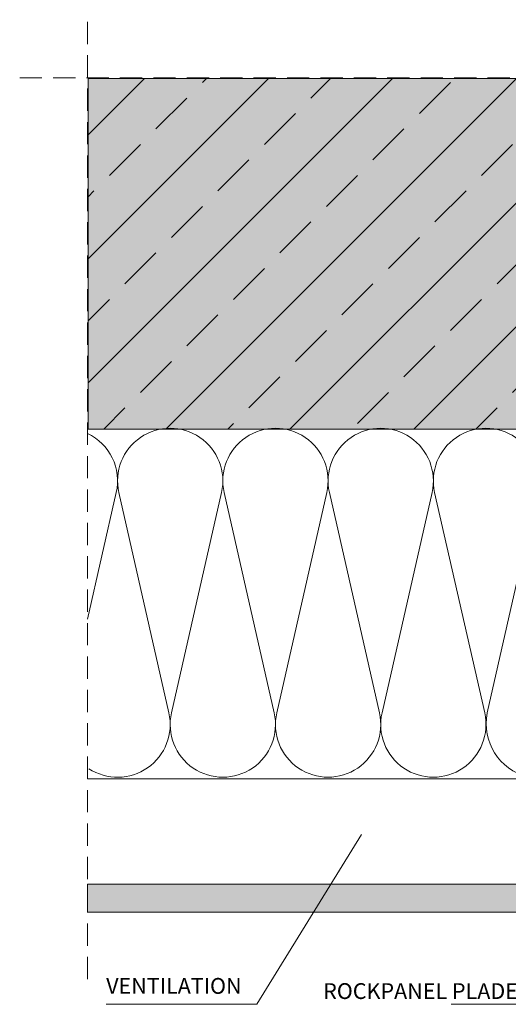
# Model space of a CAD drawing. Extents: x -1590 to -1185, y -612 to -163.
# Drawn here: x -1590 to -1451, y -444 to -163 of the extents above; entities that cross this region are included whole.
import ezdxf

# ---------------------------------------------------------------- set-up
doc = ezdxf.new("R2010")
doc.units = 0
doc.header["$MEASUREMENT"] = 0
doc.linetypes.add('DASHED2', pattern=[9.525, 6.35, -3.175])
doc.layers.add('LAYER01', color=213, linetype='Continuous')
for name, color, linetype, lineweight in [('RP_Beschriftung', 7, 'Continuous', 15), ('RP_Concrete', 251, 'Continuous', 15), ('RP_EPDM', 250, 'Continuous', 15), ('RP_Hilfslinie', 32, 'DASHED2', 15), ('RP_Platte', 251, 'Continuous', 15), ('RP_Wärmedämmung', 53, 'Continuous', 15)]:
    doc.layers.add(name, color=color, linetype=linetype, lineweight=lineweight)

msp = doc.modelspace()

# ---------------------------------------------------------------- hatches: boundary and pattern name
at = {"layer": 'RP_Concrete', "linetype": 'Continuous', "lineweight": 0}
msp.add_hatch(color=252, dxfattribs=at).paths.add_polyline_path([(-1331.68, -179.69), (-1570.84, -179.69), (-1570.84, -279.69), (-1331.68, -279.69)])
at = {"layer": 'RP_EPDM', "linetype": 'Continuous', "lineweight": 0}
h = msp.add_hatch(dxfattribs=at)
h.set_pattern_fill('ANSI33', color=256, scale=100, style=0)
h.set_pattern_definition([(45, (370.91, 649.984), (-17.67767, 17.67767), []), (45, (388.588, 649.984), (-17.67767, 17.67767), [12.5, -6.25])])
h.paths.add_polyline_path([(-1331.68, -179.69), (-1570.84, -179.69), (-1570.84, -279.69), (-1331.68, -279.69)])
at = {"layer": 'RP_Platte', "linetype": 'Continuous', "lineweight": 0}
msp.add_hatch(color=256, dxfattribs=at).paths.add_polyline_path([(-1312.36, -409.47), (-1571, -409.47), (-1571, -417.47), (-1312.36, -417.47)])

# ---------------------------------------------------------------- linework, layer by layer
at = {"layer": 'RP_Beschriftung'}
msp.add_line((-1565.69, -443.74), (-1522.72, -443.74), dxfattribs=at)
for points in [[(-1522.72, -443.74), (-1492.88, -395.35)], [(-1467.36, -443.74), (-1418.01, -443.74)]]:
    msp.add_lwpolyline(points, dxfattribs=at)
at = {"layer": 'RP_Concrete', "linetype": 'Continuous', "lineweight": 0}
msp.add_lwpolyline([(-1570.84, -179.69), (-1331.68, -179.69), (-1331.68, -279.69), (-1570.84, -279.69)], close=True, dxfattribs=at)
at = {"layer": 'RP_Hilfslinie'}
for points in [[(-1571, -436.6), (-1571, -162.94)], [(-1590.34, -179.47), (-1184.83, -179.47)]]:
    msp.add_lwpolyline(points, dxfattribs=at)
at = {"layer": 'RP_Platte'}
msp.add_lwpolyline([(-1571, -409.47), (-1312.36, -409.47), (-1312.36, -417.47), (-1571, -417.47)], close=True, dxfattribs=at)
at = {"layer": 'RP_Wärmedämmung'}
for points in [[(-1547.81, -360.66), (-1562.07, -297.79, -1.252186), (-1532.81, -297.79), (-1547.07, -360.66, 1.252176), (-1517.81, -360.66)], [(-1517.81, -360.66), (-1532.07, -297.79, -1.252187), (-1502.81, -297.79), (-1517.07, -360.66, 1.252176), (-1487.81, -360.66)], [(-1487.81, -360.66), (-1502.07, -297.79, -1.252187), (-1472.81, -297.79), (-1487.07, -360.66, 1.252176), (-1457.81, -360.66)], [(-1457.81, -360.66), (-1472.07, -297.79, -1.252187), (-1442.81, -297.79), (-1457.07, -360.66, 0.950519), (-1426.79, -368.33)], [(-1571, -280.93, -0.350837), (-1562.81, -297.79), (-1571, -333.87)], [(-1570.63, -376.54, 0.673679), (-1547.81, -360.66)]]:
    msp.add_lwpolyline(points, format="xyb", dxfattribs=at)
msp.add_lwpolyline([(-1571, -379.47), (-1299.45, -379.47)], dxfattribs=at)

# ---------------------------------------------------------------- texts
at = {"layer": 'LAYER01', "color": 7, "linetype": 'Continuous', "char_height": 4.5, "attachment_point": 7, "line_spacing_factor": 0.933333}
for s, insert in [('{\\fArial|b0|i0|c12|p0;VENTILATION}', (-1565.69, -440.74)), ('{\\fArial|b0|i0|c12|p0;ROCKPANEL PLADE ≥ 8 mm}', (-1503.85, -442.22))]:
    msp.add_mtext(s, dxfattribs=dict(at, insert=insert))

doc.saveas('drawing.dxf')
